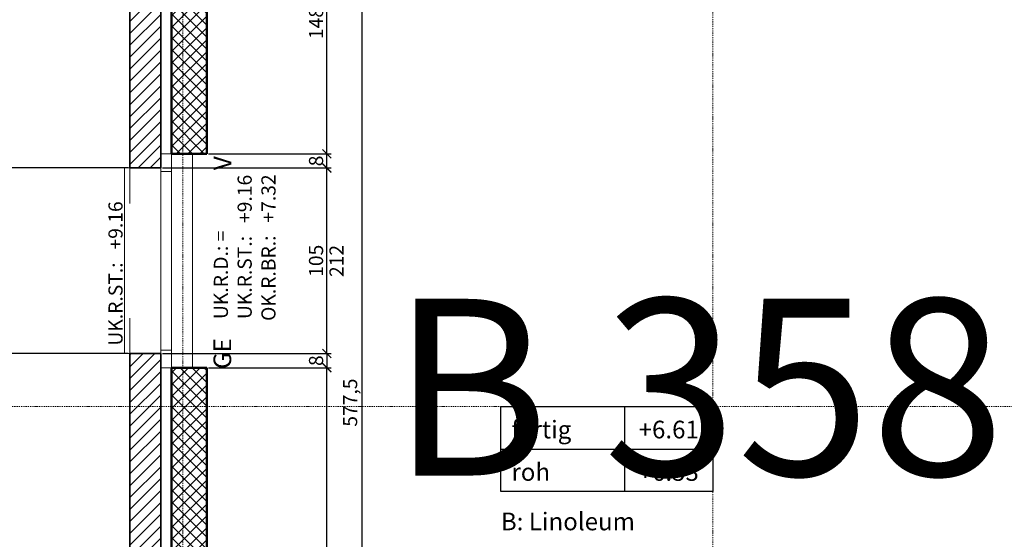
# Model space of a CAD drawing. Units: millimetres. Extents: x -7926 to 76074, y -2195 to 77810.
# Drawn here: x 10850 to 16424, y 37359 to 40299 of the extents above; entities that cross this region are included whole.
import ezdxf

# ---------------------------------------------------------------- set-up
doc = ezdxf.new("R2010")
doc.units = ezdxf.units.MM
doc.header["$LTSCALE"] = 0.5
doc.linetypes.add('STRICHPUNKT', pattern=[25.4, 12.7, -6.35, 0, -6.35])
for name, color, linetype, lineweight in [('A_ACHSENRASTER', 7, 'STRICHPUNKT', 18), ('A_ALLG_STIFT25', 7, 'Continuous', 25), ('A_BEMASSUNG', 7, 'Continuous', 18), ('A_FENSTER', 7, 'Continuous', 15), ('A_RAUMNUMMER', 254, 'Continuous', 25), ('A_TEXT18', 7, 'Continuous', 18), ('A_TEXT25', 7, 'Continuous', 25), ('A_WT_BACKSTEIN', 7, 'Continuous', 35), ('A_WT_BETON', 7, 'Continuous', 50), ('A_WT_BETON_SCHRAF', 7, 'Continuous', 13), ('A_WT_SCHRAFFUR', 7, 'Continuous', 13)]:
    doc.layers.add(name, color=color, linetype=linetype, lineweight=lineweight)
doc.styles.add('ARIAL', font='arial.ttf', dxfattribs={"height": 3.5})
doc.styles.get("Standard").update_dxf_attribs({"font": 'arial.ttf'})
doc.styles.add('VERA', font='arial.ttf')
doc.dimstyles.new('Kopie von Klinik St. Urban', dxfattribs={"dimtxt": 80, "dimasz": 50, "dimexe": 25, "dimexo": 10, "dimgap": 10, "dimtad": 1, "dimlfac": 0.1, "dimtxsty": 'Standard', "dimblk": 'ARCHTICK', "dimcen": 25, "dimclrt": 256, "dimadec": 0, "dimazin": 0, "dimtfac": 1, "dimtmove": 0, "dimatfit": 3, "dimldrblk": 'ARCHTICK', "dimfxl": 1, "dimarcsym": 0})

# ---------------------------------------------------------------- blocks, each defined once
blk = doc.blocks.new('_ArchTick')
at = {"color": 0, "linetype": 'ByBlock', "const_width": 0.15}
blk.add_lwpolyline([(-0.5, -0.5), (0.5, 0.5)], dxfattribs=at)
blk = doc.blocks.new('*D142')
at = {"layer": 'A_BEMASSUNG', "color": 0, "lineweight": -2, "transparency": 16777216}
for p, q in [((11463.9, 65410.1), (9948.9, 65410.1)), ((9973.9, 34810.1), (9973.9, 65410.1)), ((11463.9, 34810.1), (9948.9, 34810.1))]:
    blk.add_line(p, q, dxfattribs=at)
at = {"layer": 'Defpoints', "color": 0, "transparency": 16777216}
for p in [(9973.9, 65410.1), (11473.9, 65410.1), (11473.9, 34810.1)]:
    blk.add_point(p, dxfattribs=at)
at = {"layer": 'A_BEMASSUNG', "color": 0, "lineweight": -2, "transparency": 16777216, "xscale": 50, "yscale": 50, "zscale": 50}
for p, rotation in [((9973.9, 65410.1), 90), ((9973.9, 34810.1), 270)]:
    blk.add_blockref('_ArchTick', p, dxfattribs=dict(at, rotation=rotation))
at = {"layer": 'A_BEMASSUNG', "transparency": 16777216, "insert": (9923.1, 50110.1), "char_height": 80, "attachment_point": 5, "rotation": 90}
blk.add_mtext('3060', dxfattribs=at)
blk = doc.blocks.new('*D145')
at = {"layer": 'A_BEMASSUNG', "color": 0, "lineweight": -2, "transparency": 16777216}
for p, q in [((11918.9, 38330.1), (12613.9, 38330.1)), ((12588.9, 35245.1), (12588.9, 38330.1)), ((12003.9, 35245.1), (12613.9, 35245.1))]:
    blk.add_line(p, q, dxfattribs=at)
at = {"layer": 'Defpoints', "color": 0, "transparency": 16777216}
for p in [(11908.9, 38330.1), (12588.9, 38330.1), (11993.9, 35245.1)]:
    blk.add_point(p, dxfattribs=at)
at = {"layer": 'A_BEMASSUNG', "color": 0, "lineweight": -2, "transparency": 16777216, "xscale": 50, "yscale": 50, "zscale": 50}
for p, rotation in [((12588.9, 38330.1), 90), ((12588.9, 35245.1), 270)]:
    blk.add_blockref('_ArchTick', p, dxfattribs=dict(at, rotation=rotation))
at = {"layer": 'A_BEMASSUNG', "transparency": 16777216, "insert": (12530.9, 36787.6), "char_height": 80, "attachment_point": 5, "rotation": 90}
blk.add_mtext('308,5', dxfattribs=at)
blk = doc.blocks.new('*D146')
at = {"layer": 'A_BEMASSUNG', "color": 0, "lineweight": -2, "transparency": 16777216}
for p, q in [((11938.9, 41020.1), (12813.9, 41020.1)), ((12788.9, 35245.1), (12788.9, 41020.1)), ((12003.9, 35245.1), (12813.9, 35245.1))]:
    blk.add_line(p, q, dxfattribs=at)
at = {"layer": 'Defpoints', "color": 0, "transparency": 16777216}
for p in [(11928.9, 41020.1), (12788.9, 41020.1), (11993.9, 35245.1)]:
    blk.add_point(p, dxfattribs=at)
at = {"layer": 'A_BEMASSUNG', "color": 0, "lineweight": -2, "transparency": 16777216, "xscale": 50, "yscale": 50, "zscale": 50}
for p, rotation in [((12788.9, 41020.1), 90), ((12788.9, 35245.1), 270)]:
    blk.add_blockref('_ArchTick', p, dxfattribs=dict(at, rotation=rotation))
at = {"layer": 'A_BEMASSUNG', "transparency": 16777216, "insert": (12731, 38132.6), "char_height": 80, "attachment_point": 5, "rotation": 90}
blk.add_mtext('577,5', dxfattribs=at)
blk = doc.blocks.new('*D148')
at = {"layer": 'A_BEMASSUNG', "color": 0, "lineweight": -2, "transparency": 16777216}
for p, q in [((11658.9, 39460.1), (12613.9, 39460.1)), ((12588.9, 38410.1), (12588.9, 39460.1)), ((11658.9, 38410.1), (12613.9, 38410.1))]:
    blk.add_line(p, q, dxfattribs=at)
at = {"layer": 'Defpoints', "color": 0, "transparency": 16777216}
for p in [(11648.9, 39460.1), (12588.9, 39460.1), (11648.9, 38410.1)]:
    blk.add_point(p, dxfattribs=at)
at = {"layer": 'A_BEMASSUNG', "color": 0, "lineweight": -2, "transparency": 16777216, "xscale": 50, "yscale": 50, "zscale": 50}
for p, rotation in [((12588.9, 39460.1), 90), ((12588.9, 38410.1), 270)]:
    blk.add_blockref('_ArchTick', p, dxfattribs=dict(at, rotation=rotation))
at = {"layer": 'A_BEMASSUNG', "transparency": 16777216, "insert": (12538.1, 38935.1), "char_height": 80, "attachment_point": 5, "rotation": 90}
blk.add_mtext('105', dxfattribs=at)
blk = doc.blocks.new('*D149')
at = {"layer": 'A_BEMASSUNG', "color": 0, "lineweight": -2, "transparency": 16777216}
for p, q in [((11918.9, 39540.1), (12613.9, 39540.1)), ((12588.9, 39460.1), (12588.9, 39540.1)), ((11658.9, 39460.1), (12613.9, 39460.1))]:
    blk.add_line(p, q, dxfattribs=at)
at = {"layer": 'Defpoints', "color": 0, "transparency": 16777216}
for p in [(11908.9, 39540.1), (12588.9, 39540.1), (11648.9, 39460.1)]:
    blk.add_point(p, dxfattribs=at)
at = {"layer": 'A_BEMASSUNG', "color": 0, "lineweight": -2, "transparency": 16777216, "xscale": 50, "yscale": 50, "zscale": 50}
for p, rotation in [((12588.9, 39540.1), 90), ((12588.9, 39460.1), 270)]:
    blk.add_blockref('_ArchTick', p, dxfattribs=dict(at, rotation=rotation))
at = {"layer": 'A_BEMASSUNG', "transparency": 16777216, "insert": (12538.1, 39500.1), "char_height": 80, "attachment_point": 5, "rotation": 90}
blk.add_mtext('8', dxfattribs=at)
blk = doc.blocks.new('*D150')
at = {"layer": 'A_BEMASSUNG', "color": 0, "lineweight": -2, "transparency": 16777216}
for p, q in [((11938.9, 41020.1), (12613.9, 41020.1)), ((12588.9, 39540.1), (12588.9, 41020.1)), ((11918.9, 39540.1), (12613.9, 39540.1))]:
    blk.add_line(p, q, dxfattribs=at)
at = {"layer": 'Defpoints', "color": 0, "transparency": 16777216}
for p in [(11928.9, 41020.1), (12588.9, 41020.1), (11908.9, 39540.1)]:
    blk.add_point(p, dxfattribs=at)
at = {"layer": 'A_BEMASSUNG', "color": 0, "lineweight": -2, "transparency": 16777216, "xscale": 50, "yscale": 50, "zscale": 50}
for p, rotation in [((12588.9, 41020.1), 90), ((12588.9, 39540.1), 270)]:
    blk.add_blockref('_ArchTick', p, dxfattribs=dict(at, rotation=rotation))
at = {"layer": 'A_BEMASSUNG', "transparency": 16777216, "insert": (12538.1, 40280.1), "char_height": 80, "attachment_point": 5, "rotation": 90}
blk.add_mtext('148', dxfattribs=at)
blk = doc.blocks.new('*D557')
at = {"layer": 'A_BEMASSUNG', "color": 0, "lineweight": -2, "transparency": 16777216}
for p, q in [((11463.9, 41410.1), (10148.9, 41410.1)), ((10173.9, 41410.1), (10173.9, 39460.1)), ((11463.9, 39460.1), (10148.9, 39460.1))]:
    blk.add_line(p, q, dxfattribs=at)
at = {"layer": 'Defpoints', "color": 0, "transparency": 16777216}
for p in [(11473.9, 41410.1), (10173.9, 39460.1), (11473.9, 39460.1)]:
    blk.add_point(p, dxfattribs=at)
at = {"layer": 'A_BEMASSUNG', "color": 0, "lineweight": -2, "transparency": 16777216, "xscale": 50, "yscale": 50, "zscale": 50}
for p, rotation in [((10173.9, 41410.1), 90), ((10173.9, 39460.1), 270)]:
    blk.add_blockref('_ArchTick', p, dxfattribs=dict(at, rotation=rotation))
at = {"layer": 'A_BEMASSUNG', "transparency": 16777216, "insert": (10123.1, 40435.1), "char_height": 80, "attachment_point": 5, "rotation": 90}
blk.add_mtext('195', dxfattribs=at)
blk = doc.blocks.new('*D558')
at = {"layer": 'A_BEMASSUNG', "color": 0, "lineweight": -2, "transparency": 16777216}
for p, q in [((11463.9, 39460.1), (10148.9, 39460.1)), ((10173.9, 39460.1), (10173.9, 38410.1)), ((11463.9, 38410.1), (10148.9, 38410.1))]:
    blk.add_line(p, q, dxfattribs=at)
at = {"layer": 'Defpoints', "color": 0, "transparency": 16777216}
for p in [(11473.9, 39460.1), (10173.9, 38410.1), (11473.9, 38410.1)]:
    blk.add_point(p, dxfattribs=at)
at = {"layer": 'A_BEMASSUNG', "color": 0, "lineweight": -2, "transparency": 16777216, "xscale": 50, "yscale": 50, "zscale": 50}
for p, rotation in [((10173.9, 39460.1), 90), ((10173.9, 38410.1), 270)]:
    blk.add_blockref('_ArchTick', p, dxfattribs=dict(at, rotation=rotation))
at = {"layer": 'A_BEMASSUNG', "transparency": 16777216, "insert": (10123.1, 38935.1), "char_height": 80, "attachment_point": 5, "rotation": 90}
blk.add_mtext('105', dxfattribs=at)
blk = doc.blocks.new('*D559')
at = {"layer": 'A_BEMASSUNG', "color": 0, "lineweight": -2, "transparency": 16777216}
for p, q in [((11463.9, 38410.1), (10148.9, 38410.1)), ((10173.9, 38410.1), (10173.9, 34810.1)), ((11463.9, 34810.1), (10148.9, 34810.1))]:
    blk.add_line(p, q, dxfattribs=at)
at = {"layer": 'Defpoints', "color": 0, "transparency": 16777216}
for p in [(11473.9, 38410.1), (10173.9, 34810.1), (11473.9, 34810.1)]:
    blk.add_point(p, dxfattribs=at)
at = {"layer": 'A_BEMASSUNG', "color": 0, "lineweight": -2, "transparency": 16777216, "xscale": 50, "yscale": 50, "zscale": 50}
for p, rotation in [((10173.9, 38410.1), 90), ((10173.9, 34810.1), 270)]:
    blk.add_blockref('_ArchTick', p, dxfattribs=dict(at, rotation=rotation))
at = {"layer": 'A_BEMASSUNG', "transparency": 16777216, "insert": (10123.1, 36610.1), "char_height": 80, "attachment_point": 5, "rotation": 90}
blk.add_mtext('360', dxfattribs=at)
blk = doc.blocks.new('*D560')
at = {"layer": 'A_BEMASSUNG', "color": 0, "lineweight": -2, "transparency": 16777216}
for p, q in [((11658.9, 38410.1), (12613.9, 38410.1)), ((12588.9, 38410.1), (12588.9, 38330.1)), ((11918.9, 38330.1), (12613.9, 38330.1))]:
    blk.add_line(p, q, dxfattribs=at)
at = {"layer": 'Defpoints', "color": 0, "transparency": 16777216}
for p in [(11648.9, 38410.1), (11908.9, 38330.1), (12588.9, 38330.1)]:
    blk.add_point(p, dxfattribs=at)
at = {"layer": 'A_BEMASSUNG', "color": 0, "lineweight": -2, "transparency": 16777216, "xscale": 50, "yscale": 50, "zscale": 50}
for p, rotation in [((12588.9, 38410.1), 90), ((12588.9, 38330.1), 270)]:
    blk.add_blockref('_ArchTick', p, dxfattribs=dict(at, rotation=rotation))
at = {"layer": 'A_BEMASSUNG', "transparency": 16777216, "insert": (12538.1, 38370.1), "char_height": 80, "attachment_point": 5, "rotation": 90}
blk.add_mtext('8', dxfattribs=at)

msp = doc.modelspace()

# ---------------------------------------------------------------- hatches: boundary and pattern name
at = {"layer": 'A_WT_BETON_SCHRAF'}
h = msp.add_hatch(dxfattribs=at)
h.set_pattern_fill('NET', color=256, scale=15, angle=45, style=0)
h.set_pattern_definition([(45, (64989.614, 13453.85), (-33.67596, 33.67596), []), (135, (64989.614, 13453.85), (-33.67596, -33.67596), [])])
h.paths.add_polyline_path([(11708.932, 35045.128), (11993.932, 35045.128), (11993.932, 35245.128), (11908.932, 35245.128), (11908.932, 38330.128), (11708.932, 38330.128)])
h.paths.add_polyline_path([(11908.932, 41330.128), (11708.932, 41330.128), (11708.932, 39540.128), (11908.932, 39540.128)])
h.paths.add_polyline_path([(11908.932, 44330.128), (11708.932, 44330.128), (11708.932, 43890.128), (11908.932, 43890.128)])
h.paths.add_polyline_path([(11708.932, 46890.128), (11908.932, 46890.128), (11908.932, 47330.128), (11708.932, 47330.128)])
at = {"layer": 'A_WT_SCHRAFFUR'}
h = msp.add_hatch(dxfattribs=at)
h.set_pattern_fill('LINE', color=256, scale=15, angle=45, style=0)
h.set_pattern_definition([(45, (64989.614, 13453.85), (-33.67596, 33.67596), [])])
h.paths.add_polyline_path([(11648.932, 38410.128), (11473.932, 38410.128), (11473.932, 35005.128), (11648.932, 35005.128)])
h.paths.add_polyline_path([(11648.932, 41100.128), (11473.932, 41100.128), (11473.932, 39460.128), (11648.932, 39460.128)])

# ---------------------------------------------------------------- linework, layer by layer
at = {"layer": 'A_ACHSENRASTER'}
for p, q in [((11773.932, 72610.128), (11773.932, 30610.128)), ((14773.932, 72610.128), (14773.932, 30610.128)), ((7273.932, 38110.128), (70273.932, 38110.128))]:
    msp.add_line(p, q, dxfattribs=at)
at = {"layer": 'A_ALLG_STIFT25'}
for p, q in [((13573.932, 38110.128), (14773.932, 38110.128)), ((13573.932, 37630.128), (13573.932, 38110.128)), ((14273.932, 38110.128), (14273.932, 37630.128)), ((14773.932, 38110.128), (14773.932, 37630.128)), ((13573.932, 37870.128), (14773.932, 37870.128)), ((14773.932, 37630.128), (13573.932, 37630.128))]:
    msp.add_line(p, q, dxfattribs=at)
at = {"layer": 'A_FENSTER'}
for p, q in [((11648.932, 39540.128), (11708.932, 39540.128)), ((11648.932, 38330.128), (11648.932, 39540.128)), ((11708.932, 39540.128), (11708.932, 38330.128)), ((11828.932, 39540.128), (11828.932, 38330.128)), ((11443.932, 39460.128), (11648.932, 39460.128)), ((11443.932, 38410.128), (11443.932, 39460.128)), ((11473.932, 39460.128), (11473.932, 39260.128)), ((11708.932, 39440.128), (11648.932, 39440.128)), ((11473.932, 38410.128), (11473.932, 38610.128)), ((11648.932, 38410.128), (11443.932, 38410.128)), ((11708.932, 38430.128), (11648.932, 38430.128)), ((11648.932, 38330.128), (11708.932, 38330.128))]:
    msp.add_line(p, q, dxfattribs=at)
at = {"layer": 'A_WT_BACKSTEIN'}
for p, q in [((11473.932, 41100.128), (11473.932, 39460.128)), ((11648.932, 41100.128), (11648.932, 39460.128)), ((11473.932, 39460.128), (11648.932, 39460.128)), ((11473.932, 35005.128), (11473.932, 38410.128)), ((11473.932, 38410.128), (11648.932, 38410.128)), ((11648.932, 38410.128), (11648.932, 35005.128))]:
    msp.add_line(p, q, dxfattribs=at)
at = {"layer": 'A_WT_BETON'}
for p, q in [((11708.932, 41330.128), (11708.932, 39540.128)), ((11908.932, 41330.128), (11908.932, 39540.128)), ((11708.932, 39540.128), (11908.932, 39540.128)), ((11708.932, 38330.128), (11908.932, 38330.128)), ((11708.932, 38330.128), (11708.932, 35045.128)), ((11908.932, 38330.128), (11908.932, 35245.128))]:
    msp.add_line(p, q, dxfattribs=at)

# ---------------------------------------------------------------- texts
at = {"layer": 'A_BEMASSUNG'}
msp.add_text('212', height=80, rotation=90, dxfattribs=at).set_placement((12683.731, 38843.204))
at = {"layer": 'A_RAUMNUMMER', "style": 'VERA'}
msp.add_text('B 358', height=1000, dxfattribs=at).set_placement((12951.884, 37719.903))
at = {"layer": 'A_TEXT18'}
for s, height, p in [('V', 100, (12048.932, 39448.04)), ('UK.R.ST.:   +9.16', 80, (12163.629, 38605.312)), ('OK.R.BR.:   +7.32', 80, (12298.382, 38594.725)), ('UK.R.ST.:   +9.16', 80, (11432.568, 38455.312)), ('UK.R.D.: =', 80, (12028.932, 38605.312)), ('GE', 100, (12047.226, 38322.692))]:
    msp.add_text(s, height=height, rotation=90, dxfattribs=at).set_placement(p)
at = {"layer": 'A_TEXT25', "color": 7, "style": 'ARIAL'}
for s, p in [('fertig', (13633.932, 37930.128)), ('+6.61', (14353.932, 37930.128)), ('roh', (13633.932, 37690.128)), ('+6.53', (14353.932, 37690.128)), ('B: Linoleum', (13573.932, 37410.128))]:
    msp.add_text(s, height=100, dxfattribs=at).set_placement(p)

# ---------------------------------------------------------------- dimensions: what is measured, and where the dimension line sits
at = {"layer": 'A_BEMASSUNG'}
for base, p1, p2, picture, middle in [((9973.932, 65410.128), (11473.932, 34810.128), (11473.932, 65410.128), '*D142', (9923.059, 50110.128)), ((10173.932, 39460.128), (11473.932, 41410.128), (11473.932, 39460.128), '*D557', (10123.086, 40435.128)), ((12588.932, 41020.128), (11908.932, 39540.128), (11928.932, 41020.128), '*D150', (12538.086, 40280.128)), ((12788.932, 41020.128), (11993.932, 35245.128), (11928.932, 41020.128), '*D146', (12731.019, 38132.628)), ((12588.932, 39540.128), (11648.932, 39460.128), (11908.932, 39540.128), '*D149', (12538.086, 39500.128)), ((10173.932, 38410.128), (11473.932, 39460.128), (11473.932, 38410.128), '*D558', (10123.086, 38935.128)), ((12588.932, 39460.128), (11648.932, 38410.128), (11648.932, 39460.128), '*D148', (12538.086, 38935.128)), ((10173.932, 34810.128), (11473.932, 38410.128), (11473.932, 34810.128), '*D559', (10123.059, 36610.128)), ((12588.932, 38330.128), (11648.932, 38410.128), (11908.932, 38330.128), '*D560', (12538.086, 38370.128)), ((12588.932, 38330.128), (11993.932, 35245.128), (11908.932, 38330.128), '*D145', (12530.855, 36787.628))]:
    dim = msp.add_linear_dim(base=base, p1=p1, p2=p2, angle=90, dimstyle='Kopie von Klinik St. Urban', dxfattribs=at)
    dim.commit()
    dim.dimension.update_dxf_attribs({"geometry": picture, "text_midpoint": middle})

doc.saveas('drawing.dxf')
